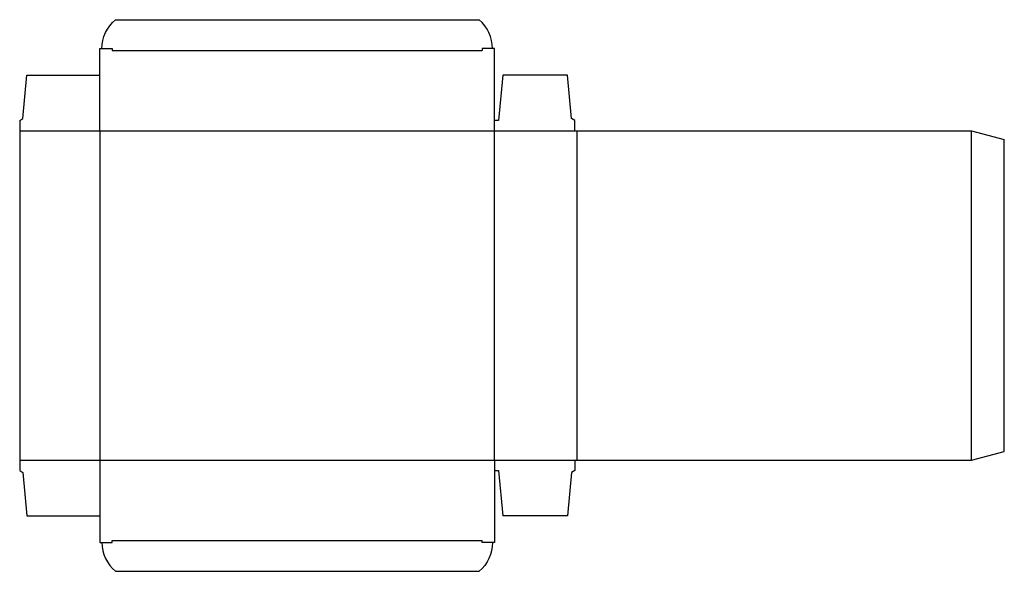
# Model space of a CAD drawing. Extents: x 0 to 29.9, y -3.1 to 13.7.
import ezdxf

# ---------------------------------------------------------------- set-up
doc = ezdxf.new("R2010")
doc.units = 0
doc.header["$MEASUREMENT"] = 0
doc.layers.add('CREASE', color=7, linetype='CONTINUOUS')
doc.layers.add('THRU-CUT', color=7, linetype='CONTINUOUS')

msp = doc.modelspace()

# ---------------------------------------------------------------- linework, layer by layer
at = {"layer": 'CREASE', "color": 3}
for p, q in [((2.812, 12.75), (14.062, 12.75)), ((0, 10.312), (16.875, 10.312)), ((2.438, 10.312), (2.438, 0.312)), ((14.438, 0.312), (14.438, 10.312)), ((16.938, 10.312), (16.938, 0.312)), ((28.938, 0.312), (28.938, 10.312)), ((0, 0.312), (16.875, 0.312)), ((2.812, -2.125), (14.062, -2.125))]:
    msp.add_line(p, q, dxfattribs=at)
at = {"layer": 'THRU-CUT', "color": 5}
for p, q in [((2.909, 13.688), (13.966, 13.688)), ((2.438, 10.312), (2.438, 12.812)), ((2.438, 12.812), (2.812, 12.812)), ((2.812, 12.812), (2.812, 12.75)), ((14.438, 12.812), (14.062, 12.812)), ((14.062, 12.812), (14.062, 12.75)), ((14.438, 10.312), (14.438, 12.812)), ((0.094, 10.688), (0.219, 12)), ((0.219, 12), (2.438, 12)), ((14.688, 12), (14.562, 10.625)), ((16.656, 12), (14.688, 12)), ((16.781, 10.688), (16.656, 12)), ((0, 10.625), (0.094, 10.688)), ((0, 10.625), (0, 0)), ((14.562, 10.625), (14.438, 10.625)), ((16.875, 10.625), (16.781, 10.688)), ((16.875, 10.312), (16.875, 10.625)), ((16.875, 10.312), (28.938, 10.312)), ((28.938, 10.312), (29.938, 10.045)), ((29.938, 0.58), (29.938, 10.045)), ((2.438, 0.312), (2.438, -2.188)), ((14.438, 0.312), (14.438, -2.188)), ((16.875, 0.312), (28.938, 0.312)), ((16.875, 0.312), (16.875, 0)), ((28.938, 0.312), (29.938, 0.58)), ((0, 0), (0.094, -0.062)), ((14.438, 0), (14.562, 0)), ((14.562, 0), (14.688, -1.375)), ((16.875, 0), (16.781, -0.062)), ((0.094, -0.062), (0.219, -1.375)), ((16.781, -0.062), (16.656, -1.375)), ((0.219, -1.375), (2.438, -1.375)), ((16.656, -1.375), (14.688, -1.375)), ((2.438, -2.188), (2.812, -2.188)), ((2.812, -2.188), (2.812, -2.125)), ((14.062, -2.188), (14.062, -2.125)), ((14.438, -2.188), (14.062, -2.188)), ((2.909, -3.062), (13.966, -3.062))]:
    msp.add_line(p, q, dxfattribs=at)
at = {"layer": 'THRU-CUT', "color": 5, "extrusion": (0, 0, -1)}
for centre, start, end in [((-3.641, 12.812), 0, 50.0963), ((-13.234, -2.188), 180, 230.0963)]:
    msp.add_arc(centre, 1.141, start, end, dxfattribs=at)
at = {"layer": 'THRU-CUT', "color": 5}
for centre, start, end in [((13.234, 12.812), 0, 50.0963), ((3.641, -2.188), 180, 230.0963)]:
    msp.add_arc(centre, 1.141, start, end, dxfattribs=at)

doc.saveas('drawing.dxf')
